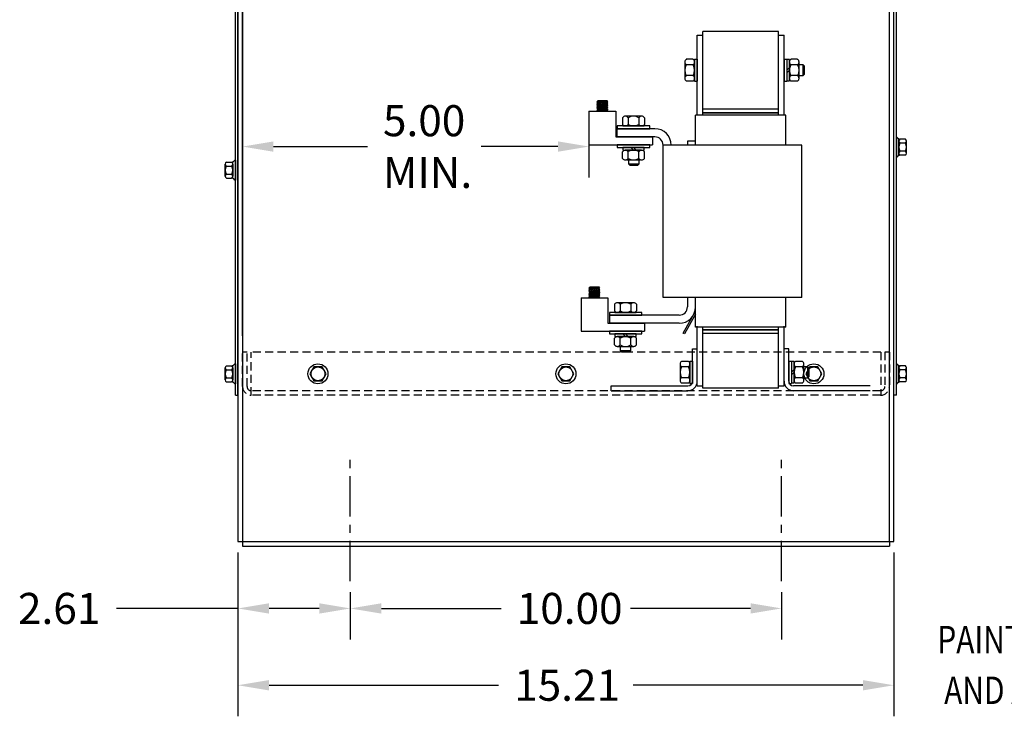
# Model space of a CAD drawing. Extents: x 4.1 to 97.9, y -2.9 to 57.
# Drawn here: x 50.3 to 73.1, y 7.9 to 24 of the extents above; entities that cross this region are included whole.
import ezdxf

# ---------------------------------------------------------------- set-up
doc = ezdxf.new("R2010")
doc.units = 0
doc.header["$LTSCALE"] = 0.75
doc.linetypes.add('CENTER', pattern=[2, 1.25, -0.25, 0.25, -0.25])
doc.linetypes.add('HIDDEN', pattern=[0.375, 0.25, -0.125])
doc.layers.get('0').update_dxf_attribs({"linetype": 'CONTINUOUS'})
for name, color, linetype in [('ANGLE', 7, 'CONTINUOUS'), ('BORDER', 7, 'CONTINUOUS'), ('CABINET', 7, 'CONTINUOUS'), ('DIM', 7, 'CONTINUOUS'), ('HIDDEN', 7, 'HIDDEN'), ('HW-OBJ', 7, 'CONTINUOUS'), ('NOTES', 7, 'CONTINUOUS'), ('WINGAP', 7, 'CONTINUOUS')]:
    doc.layers.add(name, color=color, linetype=linetype)
doc.styles.add('MASTER', font='romans.shx', dxfattribs={"width": 0.8})

msp = doc.modelspace()

# ---------------------------------------------------------------- linework, layer by layer
for p, q in [((66.012, 21.83), (66.012, 23.69)), ((66.012, 23.69), (66.142, 23.69)), ((66.142, 21.83), (66.142, 23.69)), ((67.892, 21.83), (67.892, 23.69)), ((67.892, 23.69), (68.022, 23.69)), ((68.022, 21.83), (68.022, 23.69)), ((63.682, 22.144), (63.702, 22.166)), ((63.932, 22.166), (63.682, 22.144)), ((63.705, 22.166), (63.683, 22.144)), ((63.714, 22.166), (63.693, 22.145)), ((63.932, 22.166), (63.702, 22.166)), ((63.722, 22.166), (63.702, 22.146)), ((63.731, 22.166), (63.712, 22.147)), ((63.74, 22.166), (63.722, 22.147)), ((63.749, 22.166), (63.731, 22.148)), ((63.758, 22.166), (63.741, 22.149)), ((63.767, 22.166), (63.751, 22.15)), ((63.775, 22.166), (63.76, 22.151)), ((63.784, 22.166), (63.77, 22.152)), ((63.793, 22.166), (63.78, 22.153)), ((63.802, 22.166), (63.789, 22.153)), ((63.811, 22.166), (63.799, 22.154)), ((63.82, 22.166), (63.809, 22.155)), ((63.828, 22.166), (63.818, 22.156)), ((63.837, 22.166), (63.828, 22.157)), ((63.846, 22.166), (63.838, 22.158)), ((63.855, 22.166), (63.848, 22.158)), ((63.864, 22.166), (63.857, 22.159)), ((63.873, 22.166), (63.867, 22.16)), ((63.881, 22.166), (63.877, 22.161)), ((63.89, 22.166), (63.886, 22.162)), ((63.899, 22.166), (63.896, 22.163)), ((63.908, 22.166), (63.906, 22.164)), ((63.932, 22.166), (63.912, 22.144)), ((63.917, 22.166), (63.915, 22.164)), ((63.926, 22.166), (63.925, 22.165)), ((63.5, 21.923), (63.5, 21.145)), ((63.5, 21.923), (64.125, 21.923)), ((63.682, 22.144), (63.702, 22.126)), ((63.702, 22.126), (63.682, 22.104)), ((63.932, 22.126), (63.682, 22.104)), ((63.682, 22.104), (63.705, 22.086)), ((63.704, 22.046), (63.684, 22.024)), ((63.934, 22.046), (63.684, 22.024)), ((63.684, 22.024), (63.704, 22.005)), ((63.934, 22.006), (63.684, 21.984)), ((63.704, 22.005), (63.684, 21.984)), ((63.684, 21.984), (63.704, 21.965)), ((63.704, 21.965), (63.684, 21.944)), ((63.934, 21.965), (63.684, 21.944)), ((63.684, 21.944), (63.704, 21.923)), ((63.705, 22.086), (63.685, 22.064)), ((63.935, 22.086), (63.685, 22.064)), ((63.685, 22.064), (63.704, 22.046)), ((63.707, 22.046), (63.685, 22.024)), ((63.709, 22.126), (63.687, 22.104)), ((63.706, 21.965), (63.688, 21.947)), ((63.711, 22.006), (63.689, 21.984)), ((63.713, 22.087), (63.691, 22.065)), ((63.716, 22.047), (63.694, 22.025)), ((63.716, 21.966), (63.694, 21.944)), ((63.719, 22.127), (63.697, 22.105)), ((63.721, 22.007), (63.699, 21.985)), ((63.723, 22.087), (63.701, 22.065)), ((63.912, 22.144), (63.702, 22.126)), ((63.725, 21.967), (63.703, 21.945)), ((63.914, 22.064), (63.704, 22.046)), ((63.726, 22.048), (63.704, 22.026)), ((63.914, 22.024), (63.704, 22.005)), ((63.914, 21.984), (63.704, 21.965)), ((63.914, 21.944), (63.704, 21.923)), ((63.934, 21.924), (63.704, 21.924)), ((63.705, 22.086), (63.916, 22.104)), ((63.729, 22.128), (63.707, 22.106)), ((63.73, 22.008), (63.708, 21.986)), ((63.708, 21.924), (63.708, 21.923)), ((63.732, 22.088), (63.71, 22.066)), ((63.735, 21.968), (63.713, 21.946)), ((63.736, 22.048), (63.714, 22.026)), ((63.738, 22.129), (63.716, 22.107)), ((63.718, 21.925), (63.717, 21.923)), ((63.74, 22.009), (63.718, 21.987)), ((63.742, 22.089), (63.72, 22.067)), ((63.745, 22.049), (63.723, 22.027)), ((63.745, 21.969), (63.723, 21.947)), ((63.748, 22.13), (63.726, 22.108)), ((63.728, 21.926), (63.726, 21.923)), ((63.75, 22.009), (63.728, 21.987)), ((63.752, 22.09), (63.73, 22.068)), ((63.754, 21.97), (63.732, 21.948)), ((63.755, 22.05), (63.733, 22.028)), ((63.738, 21.927), (63.734, 21.923)), ((63.758, 22.131), (63.736, 22.109)), ((63.76, 22.01), (63.738, 21.988)), ((63.761, 22.091), (63.739, 22.069)), ((63.764, 21.971), (63.742, 21.949)), ((63.765, 22.051), (63.743, 22.029)), ((63.747, 21.928), (63.743, 21.923)), ((63.768, 22.131), (63.746, 22.109)), ((63.769, 22.011), (63.747, 21.989)), ((63.771, 22.092), (63.749, 22.07)), ((63.774, 22.052), (63.752, 22.03)), ((63.774, 21.971), (63.752, 21.949)), ((63.757, 21.929), (63.752, 21.923)), ((63.777, 22.132), (63.755, 22.11)), ((63.779, 22.012), (63.757, 21.99)), ((63.781, 22.092), (63.759, 22.07)), ((63.783, 21.972), (63.761, 21.95)), ((63.767, 21.929), (63.761, 21.923)), ((63.784, 22.053), (63.762, 22.031)), ((63.787, 22.133), (63.765, 22.111)), ((63.789, 22.013), (63.767, 21.991)), ((63.79, 22.093), (63.768, 22.071)), ((63.777, 21.93), (63.77, 21.923)), ((63.793, 21.973), (63.771, 21.951)), ((63.794, 22.053), (63.772, 22.031)), ((63.797, 22.134), (63.775, 22.112)), ((63.798, 22.014), (63.776, 21.992)), ((63.8, 22.094), (63.778, 22.072)), ((63.787, 21.931), (63.779, 21.923)), ((63.803, 21.974), (63.781, 21.952)), ((63.804, 22.054), (63.782, 22.032)), ((63.806, 22.135), (63.784, 22.113)), ((63.808, 22.015), (63.786, 21.993)), ((63.81, 22.095), (63.788, 22.073)), ((63.796, 21.932), (63.788, 21.923)), ((63.812, 21.975), (63.79, 21.953)), ((63.813, 22.055), (63.791, 22.033)), ((63.816, 22.136), (63.794, 22.114)), ((63.818, 22.015), (63.796, 21.993)), ((63.806, 21.933), (63.796, 21.923)), ((63.819, 22.096), (63.797, 22.074)), ((63.822, 21.976), (63.8, 21.954)), ((63.823, 22.056), (63.801, 22.034)), ((63.826, 22.137), (63.804, 22.115)), ((63.827, 22.016), (63.805, 21.994)), ((63.816, 21.934), (63.805, 21.923)), ((63.829, 22.097), (63.807, 22.075)), ((63.832, 21.976), (63.81, 21.954)), ((63.833, 22.057), (63.811, 22.035)), ((63.835, 22.137), (63.813, 22.115)), ((63.826, 21.935), (63.814, 21.923)), ((63.837, 22.017), (63.815, 21.995)), ((63.839, 22.098), (63.817, 22.076)), ((63.841, 21.977), (63.819, 21.955)), ((63.842, 22.058), (63.82, 22.036)), ((63.845, 22.138), (63.823, 22.116)), ((63.835, 21.936), (63.823, 21.923)), ((63.847, 22.018), (63.825, 21.996)), ((63.849, 22.098), (63.827, 22.076)), ((63.851, 21.978), (63.829, 21.956)), ((63.852, 22.059), (63.83, 22.037)), ((63.845, 21.937), (63.832, 21.923)), ((63.855, 22.139), (63.833, 22.117)), ((63.856, 22.019), (63.834, 21.997)), ((63.858, 22.099), (63.836, 22.077)), ((63.861, 21.979), (63.839, 21.957)), ((63.862, 22.059), (63.84, 22.037)), ((63.855, 21.938), (63.841, 21.923)), ((63.864, 22.14), (63.842, 22.118)), ((63.866, 22.02), (63.844, 21.998)), ((63.868, 22.1), (63.846, 22.078)), ((63.87, 21.98), (63.848, 21.958)), ((63.871, 22.06), (63.849, 22.038)), ((63.865, 21.939), (63.849, 21.923)), ((63.874, 22.141), (63.852, 22.119)), ((63.876, 22.021), (63.854, 21.998)), ((63.878, 22.101), (63.856, 22.079)), ((63.88, 21.981), (63.858, 21.959)), ((63.875, 21.94), (63.858, 21.923)), ((63.881, 22.061), (63.859, 22.039)), ((63.884, 22.142), (63.862, 22.12)), ((63.885, 22.021), (63.863, 21.999)), ((63.887, 22.102), (63.865, 22.08)), ((63.884, 21.941), (63.867, 21.923)), ((63.89, 21.982), (63.868, 21.96)), ((63.891, 22.062), (63.869, 22.04)), ((63.893, 22.143), (63.871, 22.121)), ((63.895, 22.022), (63.873, 22)), ((63.897, 22.103), (63.875, 22.081)), ((63.894, 21.942), (63.876, 21.923)), ((63.9, 22.063), (63.878, 22.041)), ((63.9, 21.982), (63.878, 21.96)), ((63.903, 22.143), (63.881, 22.121)), ((63.905, 22.023), (63.883, 22.001)), ((63.907, 22.104), (63.885, 22.082)), ((63.904, 21.943), (63.885, 21.923)), ((63.909, 21.983), (63.887, 21.961)), ((63.91, 22.064), (63.888, 22.042)), ((63.912, 22.144), (63.891, 22.122)), ((63.914, 22.024), (63.892, 22.002)), ((63.916, 22.104), (63.894, 22.082)), ((63.914, 21.944), (63.894, 21.923)), ((63.916, 21.982), (63.897, 21.962)), ((63.917, 22.062), (63.898, 22.043)), ((63.917, 22.139), (63.901, 22.123)), ((63.919, 22.019), (63.902, 22.003)), ((63.918, 21.939), (63.902, 21.923)), ((63.92, 22.1), (63.904, 22.083)), ((63.921, 22.057), (63.907, 22.043)), ((63.921, 21.977), (63.907, 21.963)), ((63.921, 22.135), (63.91, 22.124)), ((63.923, 21.935), (63.911, 21.923)), ((63.912, 22.144), (63.932, 22.126)), ((63.924, 22.015), (63.912, 22.004)), ((63.925, 22.095), (63.914, 22.084)), ((63.935, 22.086), (63.914, 22.064)), ((63.914, 22.064), (63.934, 22.046)), ((63.934, 22.046), (63.914, 22.024)), ((63.914, 22.024), (63.934, 22.006)), ((63.934, 22.006), (63.914, 21.984)), ((63.914, 21.984), (63.934, 21.965)), ((63.934, 21.965), (63.914, 21.944)), ((63.934, 21.923), (63.914, 21.944)), ((63.932, 22.126), (63.916, 22.104)), ((63.916, 22.104), (63.935, 22.086)), ((63.926, 21.973), (63.916, 21.964)), ((63.926, 22.053), (63.917, 22.044)), ((63.926, 22.131), (63.92, 22.125)), ((63.927, 21.93), (63.92, 21.923)), ((63.928, 22.011), (63.922, 22.004)), ((63.93, 22.091), (63.923, 22.085)), ((63.93, 21.969), (63.926, 21.965)), ((63.931, 22.049), (63.927, 22.045)), ((63.932, 21.926), (63.929, 21.923)), ((63.931, 22.127), (63.93, 22.126)), ((63.933, 22.007), (63.931, 22.005)), ((63.934, 22.087), (63.933, 22.086)), ((64.125, 21.923), (64.125, 21.33)), ((68.062, 21.83), (65.972, 21.83)), ((65.972, 21.14), (65.972, 21.83)), ((66.142, 21.89), (67.892, 21.89)), ((68.062, 21.14), (68.062, 21.83)), ((65.027, 21.52), (64.157, 21.52)), ((64.157, 21.33), (64.157, 21.52)), ((64.125, 21.33), (64.969, 21.33)), ((65.027, 21.33), (64.157, 21.33)), ((64.969, 21.33), (64.969, 21.145)), ((63.5, 21.145), (64.969, 21.145)), ((68.437, 21.14), (65.217, 21.14)), ((65.217, 17.607), (65.217, 21.14)), ((65.972, 21.23), (65.782, 21.23)), ((65.782, 21.23), (65.782, 21.14)), ((65.972, 21.14), (65.782, 21.14)), ((68.437, 17.607), (68.437, 21.14)), ((63.497, 17.821), (63.517, 17.843)), ((63.747, 17.843), (63.497, 17.821)), ((63.497, 17.821), (63.517, 17.803)), ((63.52, 17.843), (63.498, 17.821)), ((63.529, 17.843), (63.508, 17.822)), ((63.747, 17.843), (63.517, 17.843)), ((63.537, 17.843), (63.517, 17.823)), ((63.727, 17.822), (63.517, 17.803)), ((63.546, 17.843), (63.527, 17.824)), ((63.555, 17.843), (63.537, 17.825)), ((63.564, 17.843), (63.546, 17.826)), ((63.573, 17.843), (63.556, 17.827)), ((63.583, 17.809), (63.561, 17.787)), ((63.582, 17.843), (63.566, 17.827)), ((63.592, 17.81), (63.57, 17.788)), ((63.59, 17.843), (63.575, 17.828)), ((63.602, 17.811), (63.58, 17.789)), ((63.599, 17.843), (63.585, 17.829)), ((63.612, 17.812), (63.59, 17.79)), ((63.608, 17.843), (63.595, 17.83)), ((63.621, 17.812), (63.599, 17.79)), ((63.617, 17.843), (63.604, 17.831)), ((63.631, 17.813), (63.609, 17.791)), ((63.626, 17.843), (63.614, 17.832)), ((63.641, 17.814), (63.619, 17.792)), ((63.635, 17.843), (63.624, 17.833)), ((63.65, 17.815), (63.628, 17.793)), ((63.643, 17.843), (63.633, 17.833)), ((63.66, 17.816), (63.638, 17.794)), ((63.652, 17.843), (63.643, 17.834)), ((63.67, 17.817), (63.648, 17.795)), ((63.661, 17.843), (63.653, 17.835)), ((63.679, 17.817), (63.657, 17.795)), ((63.67, 17.843), (63.663, 17.836)), ((63.689, 17.818), (63.667, 17.796)), ((63.679, 17.843), (63.672, 17.837)), ((63.699, 17.819), (63.677, 17.797)), ((63.688, 17.843), (63.682, 17.838)), ((63.708, 17.82), (63.686, 17.798)), ((63.696, 17.843), (63.692, 17.839)), ((63.718, 17.821), (63.696, 17.799)), ((63.705, 17.843), (63.701, 17.839)), ((63.727, 17.821), (63.706, 17.8)), ((63.714, 17.843), (63.711, 17.84)), ((63.732, 17.817), (63.716, 17.801)), ((63.723, 17.843), (63.721, 17.841)), ((63.736, 17.813), (63.725, 17.801)), ((63.747, 17.843), (63.727, 17.822)), ((63.727, 17.822), (63.747, 17.803)), ((63.732, 17.843), (63.73, 17.842)), ((63.741, 17.808), (63.735, 17.802)), ((63.741, 17.843), (63.74, 17.843)), ((63.315, 17.601), (63.315, 16.822)), ((63.315, 17.601), (63.94, 17.601)), ((63.517, 17.803), (63.497, 17.781)), ((63.747, 17.803), (63.497, 17.781)), ((63.497, 17.781), (63.52, 17.763)), ((63.519, 17.723), (63.499, 17.701)), ((63.749, 17.723), (63.499, 17.701)), ((63.499, 17.701), (63.519, 17.683)), ((63.519, 17.683), (63.499, 17.661)), ((63.749, 17.683), (63.499, 17.661)), ((63.499, 17.661), (63.519, 17.643)), ((63.519, 17.643), (63.499, 17.621)), ((63.749, 17.643), (63.499, 17.621)), ((63.499, 17.621), (63.519, 17.601)), ((63.52, 17.763), (63.5, 17.742)), ((63.75, 17.763), (63.5, 17.742)), ((63.5, 17.742), (63.519, 17.723)), ((63.522, 17.723), (63.5, 17.701)), ((63.524, 17.804), (63.502, 17.782)), ((63.521, 17.643), (63.503, 17.625)), ((63.526, 17.684), (63.504, 17.662)), ((63.528, 17.764), (63.506, 17.742)), ((63.531, 17.724), (63.509, 17.702)), ((63.531, 17.644), (63.509, 17.622)), ((63.534, 17.805), (63.512, 17.783)), ((63.536, 17.684), (63.514, 17.662)), ((63.538, 17.765), (63.516, 17.743)), ((63.54, 17.645), (63.518, 17.623)), ((63.729, 17.741), (63.519, 17.723)), ((63.541, 17.725), (63.519, 17.703)), ((63.729, 17.701), (63.519, 17.683)), ((63.729, 17.661), (63.519, 17.643)), ((63.729, 17.621), (63.519, 17.601)), ((63.749, 17.601), (63.519, 17.601)), ((63.52, 17.763), (63.731, 17.781)), ((63.544, 17.806), (63.522, 17.784)), ((63.545, 17.685), (63.523, 17.663)), ((63.523, 17.601), (63.523, 17.601)), ((63.547, 17.766), (63.525, 17.744)), ((63.55, 17.646), (63.528, 17.624)), ((63.551, 17.726), (63.529, 17.704)), ((63.553, 17.806), (63.531, 17.784)), ((63.533, 17.602), (63.532, 17.601)), ((63.555, 17.686), (63.533, 17.664)), ((63.557, 17.767), (63.535, 17.745)), ((63.56, 17.727), (63.538, 17.705)), ((63.56, 17.646), (63.538, 17.624)), ((63.563, 17.807), (63.541, 17.785)), ((63.543, 17.603), (63.541, 17.601)), ((63.565, 17.687), (63.543, 17.665)), ((63.567, 17.767), (63.545, 17.745)), ((63.569, 17.647), (63.547, 17.625)), ((63.57, 17.728), (63.548, 17.706)), ((63.553, 17.604), (63.549, 17.601)), ((63.573, 17.808), (63.551, 17.786)), ((63.575, 17.688), (63.553, 17.666)), ((63.576, 17.768), (63.554, 17.746)), ((63.579, 17.648), (63.557, 17.626)), ((63.58, 17.728), (63.558, 17.706)), ((63.562, 17.605), (63.558, 17.601)), ((63.584, 17.689), (63.562, 17.667)), ((63.586, 17.769), (63.564, 17.747)), ((63.589, 17.729), (63.567, 17.707)), ((63.589, 17.649), (63.567, 17.627)), ((63.572, 17.606), (63.567, 17.601)), ((63.594, 17.69), (63.572, 17.668)), ((63.596, 17.77), (63.574, 17.748)), ((63.598, 17.65), (63.576, 17.628)), ((63.582, 17.607), (63.576, 17.601)), ((63.599, 17.73), (63.577, 17.708)), ((63.604, 17.69), (63.582, 17.668)), ((63.605, 17.771), (63.583, 17.749)), ((63.592, 17.608), (63.585, 17.601)), ((63.608, 17.651), (63.586, 17.629)), ((63.609, 17.731), (63.587, 17.709)), ((63.613, 17.691), (63.591, 17.669)), ((63.615, 17.772), (63.593, 17.75)), ((63.602, 17.609), (63.594, 17.601)), ((63.618, 17.651), (63.596, 17.629)), ((63.619, 17.732), (63.597, 17.71)), ((63.623, 17.692), (63.601, 17.67)), ((63.625, 17.773), (63.603, 17.751)), ((63.611, 17.61), (63.603, 17.601)), ((63.627, 17.652), (63.605, 17.63)), ((63.628, 17.733), (63.606, 17.711)), ((63.633, 17.693), (63.611, 17.671)), ((63.621, 17.611), (63.611, 17.601)), ((63.634, 17.773), (63.612, 17.751)), ((63.637, 17.653), (63.615, 17.631)), ((63.638, 17.734), (63.616, 17.712)), ((63.642, 17.694), (63.62, 17.672)), ((63.631, 17.612), (63.62, 17.601)), ((63.644, 17.774), (63.622, 17.752)), ((63.647, 17.654), (63.625, 17.632)), ((63.648, 17.734), (63.626, 17.712)), ((63.641, 17.613), (63.629, 17.601)), ((63.652, 17.695), (63.63, 17.673)), ((63.654, 17.775), (63.632, 17.753)), ((63.656, 17.655), (63.634, 17.633)), ((63.657, 17.735), (63.635, 17.713)), ((63.65, 17.613), (63.638, 17.601)), ((63.662, 17.695), (63.64, 17.673)), ((63.664, 17.776), (63.642, 17.754)), ((63.666, 17.656), (63.644, 17.634)), ((63.667, 17.736), (63.645, 17.714)), ((63.66, 17.614), (63.647, 17.601)), ((63.671, 17.696), (63.649, 17.674)), ((63.673, 17.777), (63.651, 17.755)), ((63.676, 17.657), (63.654, 17.635)), ((63.677, 17.737), (63.655, 17.715)), ((63.67, 17.615), (63.656, 17.601)), ((63.681, 17.697), (63.659, 17.675)), ((63.683, 17.778), (63.661, 17.756)), ((63.685, 17.657), (63.663, 17.635)), ((63.686, 17.738), (63.664, 17.716)), ((63.68, 17.616), (63.664, 17.601)), ((63.691, 17.698), (63.669, 17.676)), ((63.693, 17.778), (63.671, 17.756)), ((63.695, 17.658), (63.673, 17.636)), ((63.69, 17.617), (63.673, 17.601)), ((63.696, 17.739), (63.674, 17.717)), ((63.7, 17.699), (63.678, 17.677)), ((63.702, 17.779), (63.68, 17.757)), ((63.699, 17.618), (63.682, 17.601)), ((63.705, 17.659), (63.683, 17.637)), ((63.706, 17.739), (63.684, 17.717)), ((63.71, 17.7), (63.688, 17.678)), ((63.712, 17.78), (63.69, 17.758)), ((63.709, 17.619), (63.691, 17.601)), ((63.715, 17.74), (63.693, 17.718)), ((63.715, 17.66), (63.693, 17.638)), ((63.72, 17.701), (63.698, 17.679)), ((63.722, 17.781), (63.7, 17.759)), ((63.719, 17.62), (63.7, 17.601)), ((63.724, 17.661), (63.702, 17.639)), ((63.725, 17.741), (63.703, 17.719)), ((63.729, 17.701), (63.707, 17.679)), ((63.731, 17.781), (63.709, 17.76)), ((63.729, 17.621), (63.709, 17.601)), ((63.731, 17.659), (63.712, 17.64)), ((63.732, 17.739), (63.713, 17.72)), ((63.734, 17.697), (63.717, 17.68)), ((63.733, 17.617), (63.717, 17.601)), ((63.735, 17.777), (63.719, 17.761)), ((63.736, 17.735), (63.722, 17.721)), ((63.736, 17.655), (63.722, 17.64)), ((63.738, 17.612), (63.726, 17.601)), ((63.739, 17.693), (63.727, 17.681)), ((63.74, 17.773), (63.729, 17.762)), ((63.75, 17.763), (63.729, 17.741)), ((63.729, 17.741), (63.749, 17.723)), ((63.749, 17.723), (63.729, 17.701)), ((63.729, 17.701), (63.749, 17.683)), ((63.749, 17.683), (63.729, 17.661)), ((63.729, 17.661), (63.749, 17.643)), ((63.749, 17.643), (63.729, 17.621)), ((63.749, 17.601), (63.729, 17.621)), ((63.747, 17.803), (63.731, 17.781)), ((63.731, 17.781), (63.75, 17.763)), ((63.741, 17.651), (63.731, 17.641)), ((63.741, 17.731), (63.732, 17.722)), ((63.742, 17.608), (63.735, 17.601)), ((63.743, 17.689), (63.737, 17.682)), ((63.745, 17.769), (63.738, 17.762)), ((63.745, 17.646), (63.741, 17.642)), ((63.746, 17.726), (63.742, 17.723)), ((63.747, 17.604), (63.744, 17.601)), ((63.746, 17.804), (63.745, 17.803)), ((63.748, 17.684), (63.746, 17.683)), ((63.749, 17.764), (63.748, 17.763)), ((63.94, 17.601), (63.94, 17.007)), ((68.437, 17.607), (65.217, 17.607)), ((65.782, 17.607), (65.782, 17.387)), ((65.972, 16.917), (65.972, 17.607)), ((68.062, 16.917), (68.062, 17.607)), ((65.592, 17.197), (63.972, 17.197)), ((63.972, 17.197), (63.972, 17.007)), ((65.685, 16.778), (65.972, 17.286)), ((65.972, 17.22), (65.713, 16.762)), ((63.94, 17.007), (64.784, 17.007)), ((65.592, 17.007), (63.972, 17.007)), ((64.784, 17.007), (64.784, 16.822)), ((68.062, 16.917), (65.972, 16.917)), ((66.012, 15.56), (66.012, 16.917)), ((66.142, 15.56), (66.142, 16.917)), ((67.892, 15.56), (67.892, 16.917)), ((68.022, 15.56), (68.022, 16.917)), ((63.315, 16.822), (64.784, 16.822)), ((65.713, 16.762), (65.685, 16.778)), ((66.142, 16.857), (67.892, 16.857)), ((66.012, 15.56), (66.142, 15.56)), ((67.892, 15.56), (68.022, 15.56))]:
    msp.add_line(p, q)
at = {"color": 7}
for p, q in [((55.301, 16.068), (55.286, 16.068)), ((70.629, 16.068), (70.644, 16.068)), ((55.301, 15.604), (55.286, 15.604)), ((70.629, 15.604), (70.644, 15.604)), ((55.301, 15.341), (55.36, 15.341)), ((70.629, 15.341), (70.57, 15.341))]:
    msp.add_line(p, q, dxfattribs=at)
for centre, radius, start, end in [((65.027, 21.14), 0.38, 0, 90), ((65.027, 21.14), 0.19, 0, 90), ((65.592, 17.387), 0.38, 270, 0), ((65.592, 17.387), 0.19, 270, 0)]:
    msp.add_arc(centre, radius, start, end)
at = {"layer": 'ANGLE'}
for p, q in [((66.012, 15.665), (66.012, 16.945)), ((68.022, 15.665), (68.022, 16.945)), ((65.902, 15.665), (65.902, 16.412)), ((65.902, 16.412), (66.012, 16.412)), ((68.132, 16.412), (68.022, 16.412)), ((68.132, 15.665), (68.132, 16.412)), ((64.012, 15.555), (65.792, 15.555)), ((64.012, 15.445), (64.012, 15.555)), ((70.022, 15.555), (68.242, 15.555)), ((64.012, 15.445), (65.792, 15.445)), ((70.022, 15.445), (68.242, 15.445))]:
    msp.add_line(p, q, dxfattribs=at)
for centre, radius, start, end in [((65.792, 15.665), 0.22, 270, 0), ((65.792, 15.665), 0.11, 270, 0), ((68.242, 15.665), 0.22, 180, 270), ((68.242, 15.665), 0.11, 180, 270)]:
    msp.add_arc(centre, radius, start, end, dxfattribs=at)
at = {"layer": 'CABINET'}
for p, q in [((55.36, 27.136), (55.36, 11.945)), ((55.464, 27.136), (55.464, 11.945)), ((70.466, 11.945), (70.466, 27.136)), ((70.57, 11.945), (70.57, 27.136)), ((55.301, 15.341), (55.301, 26.591)), ((55.36, 15.341), (55.36, 26.591)), ((70.57, 15.341), (70.57, 26.591)), ((70.629, 15.341), (70.629, 26.591)), ((70.629, 21.323), (70.644, 21.323)), ((70.629, 21.323), (70.629, 20.859)), ((70.686, 20.9), (70.686, 21.281)), ((70.837, 21.277), (70.716, 21.277)), ((70.686, 21.23), (70.686, 20.951)), ((70.837, 21.184), (70.711, 21.184)), ((70.862, 20.951), (70.862, 21.23)), ((55.301, 20.79), (55.286, 20.79)), ((55.301, 20.79), (55.301, 20.326)), ((70.629, 20.859), (70.644, 20.859)), ((70.837, 20.998), (70.711, 20.998)), ((70.837, 20.905), (70.716, 20.905)), ((55.067, 20.419), (55.067, 20.698)), ((55.092, 20.745), (55.213, 20.745)), ((55.092, 20.651), (55.218, 20.651)), ((55.243, 20.368), (55.243, 20.749)), ((55.243, 20.698), (55.243, 20.419)), ((55.092, 20.465), (55.218, 20.465)), ((55.092, 20.372), (55.213, 20.372)), ((55.301, 20.326), (55.286, 20.326)), ((55.36, 11.945), (70.57, 11.945)), ((55.464, 11.945), (55.464, 11.841)), ((70.466, 11.945), (70.466, 11.841)), ((55.464, 11.841), (70.466, 11.841))]:
    msp.add_line(p, q, dxfattribs=at)
at = {"layer": 'CABINET', "color": 7}
for p, q in [((55.464, 19.79), (55.464, 21.825)), ((63.5, 21.673), (63.5, 20.385)), ((56.184, 21.105), (58.363, 21.105)), ((62.78, 21.105), (61.003, 21.105)), ((55.36, 11.695), (55.36, 7.896)), ((70.57, 11.695), (70.57, 7.896)), ((55.36, 11.445), (55.36, 9.677)), ((57.965, 10.776), (57.965, 9.677)), ((67.965, 10.776), (67.965, 9.677)), ((57.965, 10.526), (57.965, 9.677)), ((55.36, 10.397), (52.54, 10.397)), ((57.245, 10.397), (56.08, 10.397)), ((58.685, 10.397), (61.465, 10.397)), ((67.245, 10.397), (64.465, 10.397)), ((56.08, 8.616), (61.405, 8.616)), ((69.85, 8.616), (64.525, 8.616))]:
    msp.add_line(p, q, dxfattribs=at)
at = {"layer": 'CABINET', "color": 7, "linetype": 'CENTER'}
for p, q in [((57.965, 11.026), (57.965, 13.937)), ((67.965, 11.026), (67.965, 13.937))]:
    msp.add_line(p, q, dxfattribs=at)
at = {"layer": 'CABINET'}
for centre, radius, start, end in [((70.716, 21.358), 0.0806, 205.5427, 270), ((70.742, 21.23), 0.0559, 123.6264, 236.3736), ((70.806, 21.23), 0.0559, 303.6264, 56.3736), ((70.872, 21.091), 0.186, 150, 210), ((70.676, 21.091), 0.186, 330, 30), ((55.213, 20.825), 0.0806, 270, 334.4573), ((70.716, 20.824), 0.0806, 90, 154.4573), ((70.742, 20.951), 0.0559, 123.6264, 236.3736), ((70.806, 20.951), 0.0559, 303.6264, 56.3736), ((55.123, 20.698), 0.0559, 123.6264, 236.3736), ((55.253, 20.558), 0.186, 150, 210), ((55.187, 20.698), 0.0559, 303.6264, 56.3736), ((55.057, 20.558), 0.186, 330, 30), ((55.123, 20.419), 0.0559, 123.6264, 236.3736), ((55.213, 20.292), 0.0806, 25.5427, 90), ((55.187, 20.419), 0.0559, 303.6264, 56.3736)]:
    msp.add_arc(centre, radius, start, end, dxfattribs=at)
at = {"layer": 'CABINET', "color": 7}
for points in [[(56.184, 21.225), (56.184, 20.985), (55.464, 21.105)], [(62.78, 21.225), (62.78, 20.985), (63.5, 21.105)], [(56.08, 10.517), (56.08, 10.277), (55.36, 10.397)], [(57.245, 10.517), (57.245, 10.277), (57.965, 10.397)], [(58.685, 10.517), (58.685, 10.277), (57.965, 10.397)], [(67.245, 10.517), (67.245, 10.277), (67.965, 10.397)], [(56.08, 8.736), (56.08, 8.496), (55.36, 8.616)], [(69.85, 8.736), (69.85, 8.496), (70.57, 8.616)]]:
    msp.add_solid(points, dxfattribs=at)
at = {"layer": 'DIM'}
msp.add_line((55.466, 16.716), (55.466, 25.482), dxfattribs=at)
at = {"layer": 'HIDDEN', "color": 7}
for p, q in [((55.466, 15.545), (55.466, 16.341)), ((55.57, 16.341), (55.466, 16.341)), ((55.57, 15.545), (55.57, 16.341)), ((70.267, 16.341), (55.664, 16.341)), ((55.664, 15.341), (55.664, 16.341)), ((70.267, 16.341), (70.267, 15.341)), ((70.362, 16.341), (70.362, 15.545)), ((70.466, 16.341), (70.362, 16.341)), ((70.466, 16.341), (70.466, 15.545)), ((70.262, 15.445), (55.67, 15.445)), ((70.262, 15.341), (55.67, 15.341))]:
    msp.add_line(p, q, dxfattribs=at)
for centre, radius, start, end in [((55.67, 15.545), 0.204, 180, 270), ((55.67, 15.545), 0.1, 180, 270), ((70.262, 15.545), 0.1, 270, 0), ((70.262, 15.545), 0.204, 270, 0)]:
    msp.add_arc(centre, radius, start, end, dxfattribs=at)
at = {"layer": 'HW-OBJ'}
for p, q in [((64.279, 21.775), (64.279, 21.616)), ((64.721, 21.808), (64.342, 21.808)), ((64.405, 21.775), (64.405, 21.616)), ((64.658, 21.775), (64.658, 21.616)), ((64.784, 21.775), (64.784, 21.616)), ((64.157, 21.582), (64.157, 21.52)), ((64.907, 21.582), (64.157, 21.582)), ((64.157, 21.52), (64.907, 21.52)), ((64.778, 21.582), (64.285, 21.582)), ((64.285, 21.582), (64.778, 21.582)), ((64.342, 21.582), (64.721, 21.582)), ((64.907, 21.52), (64.907, 21.582)), ((64.907, 21.145), (64.157, 21.145)), ((64.157, 21.145), (64.157, 21.082)), ((64.157, 21.082), (64.907, 21.082)), ((64.778, 21.082), (64.285, 21.082)), ((64.285, 21.082), (64.285, 21.02)), ((64.285, 21.02), (64.778, 21.02)), ((64.721, 21.02), (64.342, 21.02)), ((64.47, 21.082), (64.532, 21.02)), ((64.532, 21.082), (64.594, 21.02)), ((64.778, 21.02), (64.778, 21.082)), ((64.907, 21.082), (64.907, 21.145)), ((64.279, 20.828), (64.279, 20.986)), ((64.374, 20.801), (64.689, 20.801)), ((64.405, 20.828), (64.405, 20.986)), ((64.416, 20.801), (64.416, 20.707)), ((64.658, 20.828), (64.658, 20.986)), ((64.666, 20.707), (64.666, 20.801)), ((64.784, 20.828), (64.784, 20.986)), ((64.416, 20.707), (64.666, 20.707)), ((64.416, 20.707), (64.447, 20.676)), ((64.447, 20.676), (64.635, 20.676)), ((64.635, 20.676), (64.666, 20.707)), ((64.094, 17.452), (64.094, 17.294)), ((64.536, 17.486), (64.157, 17.486)), ((64.22, 17.452), (64.22, 17.294)), ((64.473, 17.452), (64.473, 17.294)), ((64.599, 17.452), (64.599, 17.294)), ((64.722, 17.26), (63.972, 17.26)), ((63.972, 17.26), (63.972, 17.197)), ((63.972, 17.197), (64.722, 17.197)), ((64.1, 17.26), (64.593, 17.26)), ((64.593, 17.26), (64.1, 17.26)), ((64.157, 17.26), (64.536, 17.26)), ((64.722, 17.197), (64.722, 17.26)), ((64.722, 16.822), (63.972, 16.822)), ((63.972, 16.822), (63.972, 16.76)), ((63.972, 16.76), (64.722, 16.76)), ((64.593, 16.76), (64.1, 16.76)), ((64.1, 16.76), (64.1, 16.698)), ((64.1, 16.698), (64.593, 16.698)), ((64.536, 16.698), (64.157, 16.698)), ((64.285, 16.76), (64.347, 16.698)), ((64.347, 16.76), (64.409, 16.698)), ((64.593, 16.698), (64.593, 16.76)), ((64.722, 16.76), (64.722, 16.822)), ((64.094, 16.506), (64.094, 16.664)), ((64.157, 16.472), (64.536, 16.472)), ((64.22, 16.506), (64.22, 16.664)), ((64.222, 16.472), (64.222, 16.377)), ((64.472, 16.377), (64.472, 16.472)), ((64.473, 16.506), (64.473, 16.664)), ((64.599, 16.506), (64.599, 16.664)), ((64.222, 16.377), (64.472, 16.377)), ((64.222, 16.377), (64.252, 16.347)), ((64.252, 16.347), (64.441, 16.347)), ((64.441, 16.347), (64.472, 16.377))]:
    msp.add_line(p, q, dxfattribs=at)
at = {"layer": 'HW-OBJ', "color": 7}
for p, q in [((55.092, 16.022), (55.213, 16.022)), ((55.243, 15.645), (55.243, 16.026)), ((55.301, 16.068), (55.301, 15.604)), ((57.122, 15.997), (57.029, 15.836)), ((57.309, 15.997), (57.122, 15.997)), ((57.402, 15.836), (57.309, 15.997)), ((62.872, 15.997), (62.779, 15.836)), ((63.059, 15.997), (62.872, 15.997)), ((63.152, 15.836), (63.059, 15.997)), ((68.622, 15.997), (68.529, 15.836)), ((68.809, 15.997), (68.622, 15.997)), ((68.902, 15.836), (68.809, 15.997)), ((70.629, 16.068), (70.629, 15.604)), ((70.686, 15.645), (70.686, 16.026)), ((70.837, 16.022), (70.716, 16.022)), ((55.067, 15.696), (55.067, 15.975)), ((55.092, 15.929), (55.218, 15.929)), ((55.243, 15.975), (55.243, 15.696)), ((57.029, 15.836), (57.122, 15.675)), ((57.309, 15.675), (57.402, 15.836)), ((62.779, 15.836), (62.872, 15.675)), ((63.059, 15.675), (63.152, 15.836)), ((68.529, 15.836), (68.622, 15.675)), ((68.809, 15.675), (68.902, 15.836)), ((70.686, 15.975), (70.686, 15.696)), ((70.837, 15.929), (70.711, 15.929)), ((70.862, 15.696), (70.862, 15.975)), ((55.092, 15.743), (55.218, 15.743)), ((55.092, 15.65), (55.213, 15.65)), ((57.122, 15.675), (57.309, 15.675)), ((62.872, 15.675), (63.059, 15.675)), ((68.622, 15.675), (68.809, 15.675)), ((70.837, 15.743), (70.711, 15.743)), ((70.837, 15.65), (70.716, 15.65))]:
    msp.add_line(p, q, dxfattribs=at)
for centre, radius in [((57.215, 15.836), 0.232), ((57.215, 15.836), 0.161), ((62.965, 15.836), 0.232), ((62.965, 15.836), 0.161), ((68.715, 15.836), 0.232), ((68.715, 15.836), 0.161)]:
    msp.add_circle(centre, radius, dxfattribs=at)
at = {"layer": 'HW-OBJ'}
for centre, radius, start, end in [((64.342, 21.733), 0.0758, 33.6264, 146.3736), ((64.532, 21.556), 0.253, 60, 120), ((64.721, 21.733), 0.0758, 33.6264, 146.3736), ((64.342, 21.658), 0.0758, 213.6264, 326.3736), ((64.532, 21.835), 0.253, 240, 300), ((64.721, 21.658), 0.0758, 213.6264, 326.3736), ((64.342, 20.944), 0.0758, 33.6264, 146.3736), ((64.532, 20.768), 0.253, 60, 120), ((64.721, 20.944), 0.0758, 33.6264, 146.3736), ((64.342, 20.87), 0.0758, 213.6264, 326.3736), ((64.532, 21.047), 0.253, 240, 300), ((64.721, 20.87), 0.0758, 213.6264, 326.3736), ((64.157, 17.41), 0.0758, 33.6264, 146.3736), ((64.347, 17.233), 0.253, 60, 120), ((64.536, 17.41), 0.0758, 33.6264, 146.3736), ((64.157, 17.336), 0.0758, 213.6264, 326.3736), ((64.347, 17.512), 0.253, 240, 300), ((64.536, 17.336), 0.0758, 213.6264, 326.3736), ((64.157, 16.622), 0.0758, 33.6264, 146.3736), ((64.347, 16.445), 0.253, 60, 120), ((64.536, 16.622), 0.0758, 33.6264, 146.3736), ((64.157, 16.548), 0.0758, 213.6264, 326.3736), ((64.347, 16.724), 0.253, 240, 300), ((64.536, 16.548), 0.0758, 213.6264, 326.3736)]:
    msp.add_arc(centre, radius, start, end, dxfattribs=at)
at = {"layer": 'HW-OBJ', "color": 7}
for centre, radius, start, end in [((55.123, 15.975), 0.0559, 123.6264, 236.3736), ((55.213, 16.103), 0.0806, 270, 334.4573), ((55.187, 15.975), 0.0559, 303.6264, 56.3736), ((70.716, 16.103), 0.0806, 205.5427, 270), ((70.742, 15.975), 0.0559, 123.6264, 236.3736), ((70.806, 15.975), 0.0559, 303.6264, 56.3736), ((55.253, 15.836), 0.186, 150, 210), ((55.057, 15.836), 0.186, 330, 30), ((70.872, 15.836), 0.186, 150, 210), ((70.676, 15.836), 0.186, 330, 30), ((55.123, 15.696), 0.0559, 123.6264, 236.3736), ((55.213, 15.569), 0.0806, 25.5427, 90), ((55.187, 15.696), 0.0559, 303.6264, 56.3736), ((70.716, 15.569), 0.0806, 90, 154.4573), ((70.742, 15.696), 0.0559, 123.6264, 236.3736), ((70.806, 15.696), 0.0559, 303.6264, 56.3736)]:
    msp.add_arc(centre, radius, start, end, dxfattribs=at)
at = {"layer": 'WINGAP'}
for p, q in [((66.142, 21.89), (66.142, 23.775)), ((67.892, 23.775), (66.142, 23.775)), ((67.892, 21.89), (67.892, 23.775)), ((65.724, 23.064), (65.724, 22.685)), ((65.916, 23.128), (65.757, 23.128)), ((65.95, 23.132), (65.95, 22.618)), ((65.95, 23.132), (66.012, 23.132)), ((65.95, 22.685), (65.95, 23.064)), ((66.012, 23.132), (66.012, 22.618)), ((68.022, 23.132), (68.022, 22.618)), ((68.022, 23.132), (68.084, 23.132)), ((68.084, 23.132), (68.084, 22.618)), ((68.084, 23.121), (68.084, 22.628)), ((68.146, 23.121), (68.084, 23.121)), ((68.146, 22.628), (68.146, 23.121)), ((68.146, 23.064), (68.146, 22.685)), ((68.338, 23.128), (68.179, 23.128)), ((68.372, 22.685), (68.372, 23.064)), ((65.916, 23.001), (65.757, 23.001)), ((68.084, 22.875), (68.146, 22.937)), ((68.084, 22.813), (68.146, 22.875)), ((68.338, 23.001), (68.179, 23.001)), ((68.466, 23), (68.372, 23)), ((68.466, 22.75), (68.466, 23)), ((68.497, 22.969), (68.466, 23)), ((68.497, 22.781), (68.497, 22.969)), ((65.916, 22.749), (65.757, 22.749)), ((65.916, 22.622), (65.757, 22.622)), ((65.95, 22.618), (66.012, 22.618)), ((68.022, 22.618), (68.084, 22.618)), ((68.084, 22.628), (68.146, 22.628)), ((68.338, 22.749), (68.179, 22.749)), ((68.338, 22.622), (68.179, 22.622)), ((68.372, 22.75), (68.466, 22.75)), ((68.466, 22.75), (68.497, 22.781)), ((67.892, 21.975), (66.142, 21.975)), ((67.892, 21.89), (66.142, 21.89)), ((66.142, 15.505), (66.142, 16.917)), ((67.892, 15.505), (67.892, 16.917)), ((67.892, 16.857), (66.142, 16.857)), ((67.892, 16.772), (66.142, 16.772)), ((65.614, 16.062), (65.614, 15.683)), ((65.806, 16.125), (65.647, 16.125)), ((65.806, 15.999), (65.647, 15.999)), ((65.84, 16.129), (65.84, 15.615)), ((65.84, 16.129), (65.902, 16.129)), ((65.84, 15.683), (65.84, 16.062)), ((65.902, 16.129), (65.902, 15.615)), ((68.132, 16.129), (68.132, 15.615)), ((68.132, 16.129), (68.194, 16.129)), ((68.194, 16.129), (68.194, 15.615)), ((68.256, 16.119), (68.194, 16.119)), ((68.194, 16.119), (68.194, 15.626)), ((68.256, 15.626), (68.256, 16.119)), ((68.256, 16.062), (68.256, 15.683)), ((68.448, 16.125), (68.289, 16.125)), ((68.448, 15.999), (68.289, 15.999)), ((68.482, 15.683), (68.482, 16.062)), ((68.576, 15.997), (68.482, 15.997)), ((68.576, 15.747), (68.576, 15.997)), ((68.607, 15.967), (68.576, 15.997)), ((68.194, 15.872), (68.256, 15.934)), ((68.194, 15.81), (68.256, 15.872)), ((68.576, 15.747), (68.607, 15.778)), ((68.607, 15.778), (68.607, 15.967)), ((65.806, 15.746), (65.647, 15.746)), ((65.806, 15.62), (65.647, 15.62)), ((65.84, 15.615), (65.902, 15.615)), ((68.132, 15.615), (68.194, 15.615)), ((68.194, 15.626), (68.256, 15.626)), ((68.448, 15.746), (68.289, 15.746)), ((68.448, 15.62), (68.289, 15.62)), ((68.482, 15.747), (68.576, 15.747)), ((67.892, 15.505), (66.142, 15.505))]:
    msp.add_line(p, q, dxfattribs=at)
for centre, radius, start, end in [((65.799, 23.064), 0.0758, 123.6264, 236.3736), ((65.874, 23.064), 0.0758, 303.6264, 56.3736), ((68.221, 23.064), 0.0758, 123.6264, 236.3736), ((68.296, 23.064), 0.0758, 303.6264, 56.3736), ((65.976, 22.875), 0.253, 150, 210), ((65.697, 22.875), 0.253, 330, 30), ((68.398, 22.875), 0.253, 150, 210), ((68.119, 22.875), 0.253, 330, 30), ((65.799, 22.685), 0.0758, 123.6264, 236.3736), ((65.874, 22.685), 0.0758, 303.6264, 56.3736), ((68.221, 22.685), 0.0758, 123.6264, 236.3736), ((68.296, 22.685), 0.0758, 303.6264, 56.3736), ((65.689, 16.062), 0.0758, 123.6264, 236.3736), ((65.866, 15.872), 0.253, 150, 210), ((65.764, 16.062), 0.0758, 303.6264, 56.3736), ((65.587, 15.872), 0.253, 330, 30), ((68.331, 16.062), 0.0758, 123.6264, 236.3736), ((68.508, 15.872), 0.253, 150, 210), ((68.406, 16.062), 0.0758, 303.6264, 56.3736), ((68.229, 15.872), 0.253, 330, 30), ((65.689, 15.683), 0.0758, 123.6264, 236.3736), ((65.764, 15.683), 0.0758, 303.6264, 56.3736), ((68.331, 15.683), 0.0758, 123.6264, 236.3736), ((68.406, 15.683), 0.0758, 303.6264, 56.3736)]:
    msp.add_arc(centre, radius, start, end, dxfattribs=at)

# ---------------------------------------------------------------- texts
at = {"layer": 'BORDER', "color": 7}
for s, p in [('5.00', (58.723, 21.345)), ('MIN.', (58.723, 20.145)), ('2.61', (50.26, 10.037)), ('10.00', (61.825, 10.037)), ('15.21', (61.765, 8.256))]:
    msp.add_text(s, height=0.72, dxfattribs=at).set_placement(p)
at = {"layer": 'NOTES', "style": 'MASTER', "width": 0.8}
for s, p in [('PAINT SUITABLE FOR OUTDOOR APPLICATION PER UL TYPE 3R', (71.577, 9.357)), ('AND APPLIED PER A UL ACCEPTED DTVV2 COATING PROGRAM.', (71.736, 8.181))]:
    msp.add_text(s, height=0.63537, dxfattribs=at).set_placement(p)

doc.saveas('drawing.dxf')
